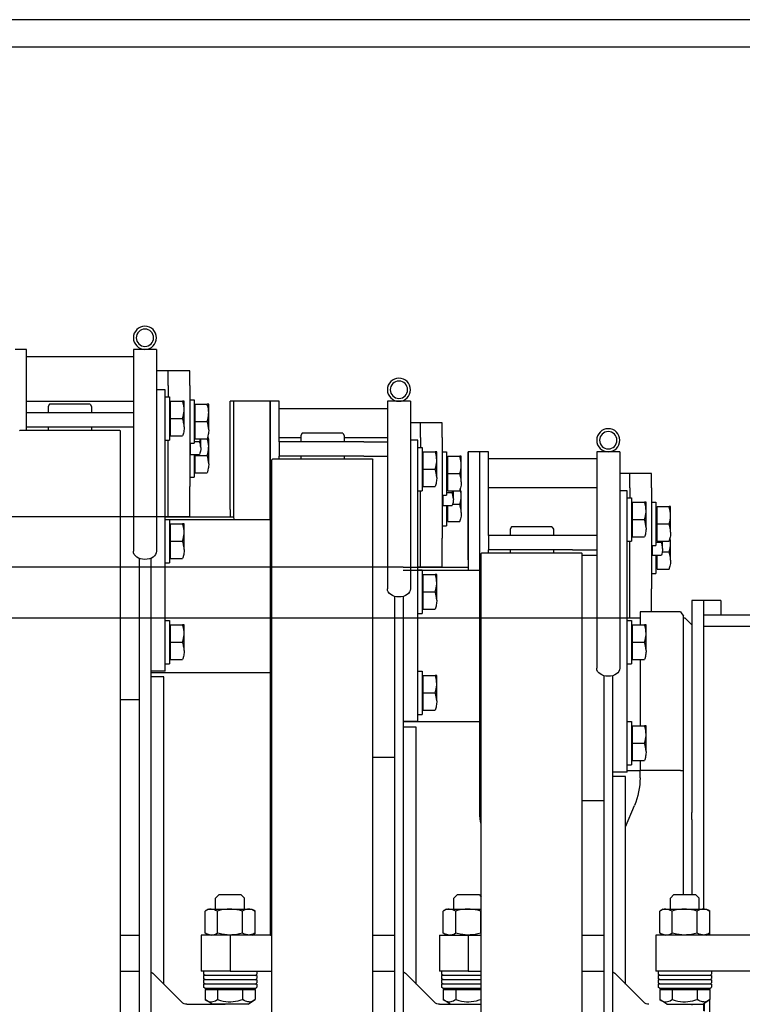
# Model space of a CAD drawing. Units: millimetres. Extents: x -72333 to 351058, y 1932 to 196103.
# Drawn here: x 18778 to 19279, y 41115 to 41798 of the extents above; entities that cross this region are included whole.
import ezdxf

# ---------------------------------------------------------------- set-up
doc = ezdxf.new("R2010")
doc.units = ezdxf.units.MM
doc.layers.add('LY_1', color=7, linetype='Continuous')

# ---------------------------------------------------------------- blocks, each defined once
blk = doc.blocks.new('atf160topboomheib01')
at = {"layer": 'LY_1', "color": 1, "linetype": 'Continuous'}
for p, q in [((300, 317.00043), (312.000045, 317.00043)), ((300, 317.00043), (300, 307.000125)), ((312.000045, 317.00043), (312.000045, 102.999585)), ((312.000045, 317.00043), (319.999935, 317.00043)), ((319.999935, 317.00043), (319.999935, 169.999695)), ((328.000035, 308.99964), (326.00007, 306.000375)), ((328.000035, 308.99964), (356.00007, 308.99964)), ((356.00007, 308.99964), (356.00007, 300)), ((312.000045, 307.000125), (93.06645, 307.000125)), ((324.00009, 303.999945), (319.999935, 300)), ((325.00008, 304.999695), (324.00009, 303.999945)), ((326.00007, 304.999695), (325.00008, 304.999695)), ((326.00007, 198.999945), (326.00007, 306.000375)), ((364.999935, 304.999695), (356.00007, 304.999695)), ((312.000045, 299.00025), (93.06645, 299.00025)), ((356.00007, 276.000375), (356.00007, 229.999695)), ((356.00007, 206.00007), (356.00007, 198.999945)), ((326.00007, 112.99989), (326.00007, 198.999945)), ((328.000035, 198.999945), (326.00007, 198.999945)), ((328.000035, 198.999945), (356.00007, 198.999945)), ((356.00007, 194.00025), (356.00007, 198.999945)), ((365.99991, 160.000305), (359.84574, 174.769605)), ((319.999935, 165), (319.999935, 169.999695)), ((319.999935, 165), (319.999935, 112.99989)), ((317.50008, 112.99989), (315, 110.499585)), ((315, 102.999585), (315, 110.499585)), ((325.00008, 112.99989), (317.50008, 112.99989)), ((332.50008, 112.99989), (325.00008, 112.99989)), ((332.50008, 112.99989), (334.999935, 110.499585)), ((334.999935, 102.999585), (334.999935, 110.499585)), ((310.03716, 102.999585), (307.67967, 101.6391)), ((338.13081, 102.999585), (310.03716, 102.999585)), ((339.963, 102.999585), (338.13081, 102.999585)), ((339.963, 102.999585), (342.32025, 101.6391)), ((307.67967, 86.361705), (307.67967, 101.6391)), ((316.339875, 86.361705), (316.339875, 101.6391)), ((333.660285, 86.361705), (333.660285, 101.6391)), ((342.32025, 86.361705), (342.32025, 101.6391)), ((277.000005, 85.000305), (286.99998, 85.000305)), ((286.99998, 85.000305), (345, 85.000305)), ((310.03716, 85.000305), (307.67967, 86.361705)), ((307.97562, 86.190495), (307.97562, 85.000305)), ((339.963, 85.000305), (342.32025, 86.361705)), ((345, 85.000305), (345, 60)), ((277.000005, 60), (286.99998, 60)), ((286.99998, 60), (334.999935, 60)), ((306.500025, 60), (306.500025, 57.86316)), ((307.62498, 56.99982), (306.500025, 57.86316)), ((306.500025, 56.99982), (325.00008, 56.99982)), ((306.500025, 56.99982), (306.500025, 54.86298)), ((307.62498, 53.99964), (306.500025, 54.86298)), ((325.00008, 56.99982), (343.49991, 56.99982)), ((334.999935, 60), (345, 60)), ((342.374955, 56.99982), (343.49991, 57.86316)), ((342.374955, 53.99964), (343.49991, 54.86298)), ((343.49991, 60), (343.49991, 57.86316)), ((343.49991, 56.99982), (343.49991, 54.86298)), ((306.500025, 53.99964), (325.00008, 53.99964)), ((306.500025, 53.99964), (306.500025, 51.8628)), ((307.62498, 51.000375), (306.500025, 51.8628)), ((306.500025, 51.000375), (325.00008, 51.000375)), ((306.500025, 51.000375), (306.500025, 48.863535)), ((307.62498, 48.000195), (306.500025, 48.863535)), ((307.62498, 48.000195), (325.00008, 48.000195)), ((307.97562, 48.000195), (307.97562, 47.20002)), ((310.9005, 48.000195), (310.9005, 47.20002)), ((325.00008, 53.99964), (343.49991, 53.99964)), ((325.00008, 51.000375), (343.49991, 51.000375)), ((325.00008, 48.000195), (342.374955, 48.000195)), ((339.09966, 48.000195), (339.09966, 47.20002)), ((342.374955, 51.000375), (343.49991, 51.8628)), ((342.374955, 48.000195), (343.49991, 48.863535)), ((343.49991, 53.99964), (343.49991, 51.8628)), ((343.49991, 51.000375), (343.49991, 48.863535)), ((316.339875, 47.20002), (307.67967, 47.20002)), ((307.67967, 47.20002), (307.67967, 40.37568)), ((333.660285, 47.20002), (316.339875, 47.20002)), ((316.339875, 47.20002), (316.339875, 40.37568)), ((342.32025, 47.20002), (333.660285, 47.20002)), ((333.660285, 47.20002), (333.660285, 40.37568)), ((342.32025, 47.20002), (342.32025, 40.37568)), ((312.499935, 37.000125), (307.67967, 40.37568)), ((307.97562, 40.167855), (307.97562, 30.48798)), ((311.640705, 37.601625), (311.640705, 32.319945)), ((312.000045, 37.349865), (312.000045, 32.500305)), ((314.030235, 37.000125), (312.499935, 37.000125)), ((337.5, 37.000125), (314.030235, 37.000125)), ((319.999935, 37.000125), (319.999935, 36.41877)), ((337.5, 37.000125), (342.32025, 40.37568))]:
    blk.add_line(p, q, dxfattribs=at)
for points in [[(307.67967, 101.6391), (308.712855, 102.17835), (309.65538, 102.56196), (310.538175, 102.81372), (311.385735, 102.948315), (312.216795, 102.974865), (313.05474, 102.895215), (313.916025, 102.702945), (314.826285, 102.388005), (315.809565, 101.930235), (316.339875, 101.6391)], [(316.339875, 101.6391), (318.405315, 102.17835), (320.291985, 102.56196), (322.057575, 102.81372), (323.75199, 102.948315), (325.41504, 102.974865), (327.08886, 102.895215), (328.813485, 102.702945), (330.632865, 102.388005), (332.600565, 101.930235), (333.660285, 101.6391)], [(338.16696, 102.97578), (337.416915, 102.95289), (336.6552, 102.8421), (335.86716, 102.63795), (335.03517, 102.33033), (333.90336, 101.775525), (333.660285, 101.6391)], [(338.16696, 102.97578), (339.20517, 102.865905), (339.91905, 102.69654), (340.666125, 102.44385), (341.461035, 102.095955), (342.32025, 101.6391)], [(307.67967, 86.361705), (308.34573, 86.00007), (308.97171, 85.70526), (309.564525, 85.46997), (310.131915, 85.288695), (310.681695, 85.155945), (311.217735, 85.06989), (311.746215, 85.026855), (312.272415, 85.026855), (312.801825, 85.06989), (313.337865, 85.155945), (313.88673, 85.288695), (314.455035, 85.46997), (315.047835, 85.70526), (316.000905, 86.171265), (316.339875, 86.361705)], [(316.339875, 86.361705), (318.405315, 85.82154), (320.291985, 85.43793), (322.057575, 85.187085), (323.75199, 85.051575), (325.41504, 85.025025), (327.08886, 85.10559), (328.813485, 85.296945), (330.632865, 85.611885), (332.600565, 86.06964), (333.660285, 86.361705)], [(338.16696, 85.02411), (337.416915, 85.047), (336.6552, 85.157775), (335.86716, 85.36194), (335.03517, 85.66956), (333.90336, 86.224365), (333.660285, 86.361705)], [(338.16696, 85.02411), (339.20517, 85.1349), (339.91905, 85.30335), (340.666125, 85.55604), (341.461035, 85.903935), (342.32025, 86.361705)], [(311.83296, 38.753355), (311.143575, 38.820195), (310.44045, 38.977665), (309.711, 39.232185), (308.942415, 39.594735), (307.90146, 40.222785), (307.67967, 40.37568)], [(311.83296, 38.753355), (312.659235, 38.789985), (313.49991, 38.95569), (314.377905, 39.26148), (315.31449, 39.72474), (316.339875, 40.37568)], [(333.660285, 40.37568), (331.595775, 39.72108), (329.710005, 39.25599), (327.943275, 38.951115), (326.249085, 38.78724), (324.584895, 38.754285), (322.91016, 38.852235), (321.185535, 39.08478), (319.36524, 39.467475), (317.398455, 40.02228), (316.339875, 40.37568)], [(342.32025, 40.37568), (341.287995, 39.72108), (340.345695, 39.25599), (339.461985, 38.951115), (338.61534, 38.78724), (337.78221, 38.754285), (336.94542, 38.852235), (336.082995, 39.08478), (335.17296, 39.467475), (334.189455, 40.02228), (333.660285, 40.37568)]]:
    blk.add_lwpolyline(points, dxfattribs=at)
blk.add_arc((405.99999, 194.00025), 50.00001, 180, 202.61987, dxfattribs=at)
blk = doc.blocks.new('atf160topboomhei01')
at = {"layer": 'LY_1', "color": 251, "linetype": 'Continuous'}
blk.add_line((9724.999935, 304.999695), (364.999935, 304.999695), dxfattribs=at)
at = {"layer": 'LY_1', "color": 2, "linetype": 'Continuous'}
blk.add_blockref('atf160topboomheib01', (0, 0), dxfattribs=at)
blk = doc.blocks.new('atf1602boomheib01')
at = {"layer": 'LY_1', "color": 2, "linetype": 'Continuous'}
for p, q in [((69, 420), (69, 375.74)), ((69, 420), (76.96, 420)), ((77.04, 420), (85, 420)), ((85, 420), (85, 375.74)), ((160, 362), (160, 420)), ((160, 420), (166, 420)), ((166, 320), (166, 420)), ((166.01, 338), (166.01, 420)), ((166.01, 420), (174, 420)), ((173.86, 341), (173.86, 420)), ((174, 345), (174, 420)), ((85, 415), (160, 415)), ((47, 405), (62, 405)), ((47, 395), (47, 405)), ((62, 405), (69, 405)), ((62, 395), (62, 405)), ((47, 395), (47, 325)), ((62, 395), (62, 388)), ((64, 393), (69, 393)), ((64, 293), (64, 393)), ((85, 395), (160, 395)), ((44, 385), (44, 370)), ((47, 385), (44, 385)), ((50.82, 385), (51.9, 385)), ((50.82, 367.25), (50.82, 384.99)), ((60.2, 385), (51.9, 385)), ((60.2, 373), (60.2, 385)), ((61, 384.24), (60.2, 384.24)), ((61, 388), (61, 373)), ((64, 388), (61, 388)), ((33.82, 382), (34.9, 382)), ((33.82, 364.25), (33.82, 381.99)), ((43.2, 382), (34.9, 382)), ((43.2, 370), (43.2, 382)), ((44, 381.24), (43.2, 381.24)), ((69, 375.74), (69, 348.87)), ((85, 375.74), (85, 348.87)), ((43.2, 370), (34.9, 370)), ((43.2, 358), (43.2, 370)), ((44, 370), (44, 355)), ((60.2, 373), (51.9, 373)), ((60.2, 361), (60.2, 373)), ((61, 373), (61, 358)), ((33.82, 362.7), (33.88, 362.7)), ((61, 361.76), (60.2, 361.76)), ((85, 362), (160, 362)), ((116, 368), (115, 366.27)), ((115, 366.27), (115, 362)), ((116, 368), (144, 368)), ((144, 368), (145, 366.27)), ((145, 366.27), (145, 362)), ((160, 362), (160, 352)), ((33.82, 344.95), (33.82, 358.01)), ((43.2, 358), (34.9, 358)), ((39.32, 352.95), (39.32, 358)), ((44, 357.26), (40.13, 357.26)), ((44, 358.75), (43.2, 358.75)), ((47, 355), (44, 355)), ((46.4, 348.26), (46.4, 355)), ((60.2, 361), (51.9, 361)), ((64, 358), (61, 358)), ((62, 305), (62, 358)), ((39.5, 350.7), (34.9, 350.7)), ((46.4, 348.26), (40.13, 348.26)), ((43.2, 338.7), (43.2, 348.26)), ((44, 348.26), (44, 335.7)), ((47, 348.95), (46.4, 348.95)), ((69, 348.87), (69, 270)), ((101.79, 352), (85, 352)), ((85, 348.87), (85, 270)), ((95.5, 350), (95, 349.5)), ((95, -349.5), (95, 349.5)), ((146.54, 350), (95.5, 350)), ((101.79, 352), (160, 352)), ((115, 352), (115, 350)), ((145, 352), (145, 350)), ((164.5, 350), (146.54, 350)), ((160, 350.02), (160, 352)), ((164.5, 350), (165, 349.5)), ((165, -349.5), (165, 349.5)), ((85, 348), (95, 348)), ((173.86, 345), (174, 345)), ((174, 345), (174, 340)), ((43.2, 338.7), (34.9, 338.7)), ((44, 339.46), (43.2, 339.46)), ((47, 335.7), (44, 335.7)), ((219, 338), (166, 338)), ((173.76, 338), (173.86, 341)), ((219, 340), (173.83, 340)), ((47, 315), (47, 325)), ((47, 309), (47, 315)), ((166, 169.64), (166, 320)), ((64, 305), (55, 305)), ((61, 303), (61, 288)), ((64, 303), (61, 303)), ((50.82, 300), (51.9, 300)), ((50.82, 282.25), (50.82, 299.99)), ((60.2, 300), (51.9, 300)), ((60.2, 288), (60.2, 300)), ((61, 299.24), (60.2, 299.24)), ((60.2, 288), (51.9, 288)), ((60.2, 276), (60.2, 288)), ((61, 288), (61, 273)), ((64, 208), (64, 293)), ((60.2, 276), (51.9, 276)), ((61, 276.75), (60.2, 276.75)), ((64, 273), (61, 273)), ((74, 264.76), (74, 2)), ((80, 264.76), (80, 2)), ((61, 233), (61, 218)), ((64, 233), (61, 233)), ((219, 233), (166, 233)), ((50.82, 230), (51.9, 230)), ((50.82, 212.25), (50.82, 229.99)), ((60.2, 230), (51.9, 230)), ((60.2, 218), (60.2, 230)), ((61, 229.25), (60.2, 229.25)), ((60.2, 218), (51.9, 218)), ((60.2, 206), (60.2, 218)), ((61, 218), (61, 203)), ((60.2, 206), (51.9, 206)), ((61, 206.76), (60.2, 206.76)), ((64, 198), (64, 208)), ((64, 199), (55, 199)), ((64, 203), (61, 203)), ((64, 198), (74, 198)), ((65, 195), (74, 195)), ((65, 51), (65, 195)), ((80, 178), (95, 178)), ((166.5, 113), (165, 111.5)), ((174, 113), (166.5, 113)), ((181.5, 113), (174, 113)), ((181.5, 113), (184, 110.5)), ((184, 103), (184, 110.5)), ((187.13, 103), (165, 103)), ((188.96, 103), (187.13, 103)), ((188.96, 103), (191.32, 101.64)), ((165.34, 86.36), (165.34, 101.64)), ((182.66, 86.36), (182.66, 101.64)), ((191.32, 86.36), (191.32, 101.64)), ((95, 85), (80, 85)), ((194, 85), (165, 85)), ((174, 85), (174, 60)), ((188.96, 85), (191.32, 86.36)), ((194, 85), (194, 60)), ((72.54, 58.54), (52.46, 38.46)), ((95, 60), (80, 60)), ((174, 60), (165, 60)), ((165, 57), (174, 57)), ((174, 60), (194, 60)), ((174, 57), (192.5, 57)), ((191.37, 57), (192.5, 57.86)), ((191.37, 54), (192.5, 54.86)), ((192.5, 60), (192.5, 57.86)), ((192.5, 57), (192.5, 54.86)), ((165, 54), (174, 54)), ((165, 51), (174, 51)), ((165, 48), (174, 48)), ((174, 54), (192.5, 54)), ((174, 51), (192.5, 51)), ((174, 48), (191.37, 48)), ((188.1, 48), (188.1, 47.2)), ((191.37, 51), (192.5, 51.86)), ((191.37, 48), (192.5, 48.86)), ((192.5, 54), (192.5, 51.86)), ((192.5, 51), (192.5, 48.86)), ((165.34, 47.2), (165, 47.2)), ((182.66, 47.2), (165.34, 47.2)), ((165.34, 47.2), (165.34, 40.38)), ((191.32, 47.2), (182.66, 47.2)), ((182.66, 47.2), (182.66, 40.38)), ((191.32, 47.2), (191.32, 40.38)), ((186.5, 37), (165, 37)), ((186.5, 37), (191.32, 40.38))]:
    blk.add_line(p, q, dxfattribs=at)
for points in [[(51.9, 373), (51.46, 374.44), (51.16, 375.74), (50.96, 376.96), (50.85, 378.14), (50.83, 379.29), (50.89, 380.44), (51.04, 381.64), (51.29, 382.9), (51.77, 384.63), (51.9, 385)], [(34.9, 370), (34.46, 371.43), (34.16, 372.74), (33.96, 373.96), (33.85, 375.14), (33.83, 376.29), (33.89, 377.44), (34.04, 378.64), (34.29, 379.9), (34.77, 381.63), (34.9, 382)], [(33.83, 364.25), (33.91, 365.68), (34.14, 367.18), (34.53, 368.81), (34.9, 370)], [(50.83, 367.25), (50.92, 368.75), (51.17, 370.33), (51.36, 371.17), (51.74, 372.52), (51.9, 373)], [(33.83, 364.25), (33.83, 363.43), (33.89, 362.61), (33.98, 361.77), (34.13, 360.9), (34.32, 359.99), (34.73, 358.53), (34.9, 358)], [(50.83, 367.25), (50.83, 366.43), (50.89, 365.61), (50.98, 364.77), (51.13, 363.9), (51.32, 362.99), (51.73, 361.53), (51.9, 361)], [(34.9, 350.7), (34.45, 352.19), (34.14, 353.54), (33.94, 354.81), (33.84, 356.02), (33.83, 357.22), (33.92, 358.43), (34.1, 359.69), (34.24, 360.34)], [(39.32, 352.94), (39.4, 354.07), (39.58, 355.25), (39.9, 356.55), (40.13, 357.26)], [(33.83, 344.95), (33.91, 346.38), (34.14, 347.88), (34.53, 349.51), (34.9, 350.7)], [(39.32, 352.94), (39.37, 351.72), (39.55, 350.44), (39.88, 349.04), (40.13, 348.26)], [(33.83, 344.95), (33.83, 344.13), (33.89, 343.31), (33.98, 342.47), (34.13, 341.6), (34.32, 340.7), (34.73, 339.23), (34.9, 338.7)], [(51.9, 288), (51.46, 289.43), (51.16, 290.74), (50.96, 291.96), (50.85, 293.14), (50.83, 294.29), (50.89, 295.45), (51.04, 296.64), (51.29, 297.9), (51.77, 299.63), (51.9, 300)], [(50.83, 282.25), (50.92, 283.75), (51.17, 285.33), (51.36, 286.17), (51.74, 287.52), (51.9, 288)], [(50.83, 282.25), (50.83, 281.43), (50.89, 280.61), (50.98, 279.77), (51.13, 278.9), (51.32, 277.99), (51.73, 276.53), (51.9, 276)], [(51.9, 218), (51.46, 219.44), (51.16, 220.74), (50.96, 221.97), (50.85, 223.14), (50.83, 224.29), (50.89, 225.44), (51.04, 226.64), (51.29, 227.9), (51.77, 229.63), (51.9, 230)], [(50.83, 212.24), (50.92, 213.75), (51.17, 215.33), (51.36, 216.17), (51.74, 217.52), (51.9, 218)], [(50.83, 212.24), (50.83, 211.43), (50.89, 210.61), (50.98, 209.77), (51.13, 208.9), (51.32, 207.99), (51.73, 206.53), (51.9, 206)], [(165.34, 101.64), (167.41, 102.18), (169.29, 102.56), (171.06, 102.81), (172.75, 102.95), (174.42, 102.97), (176.09, 102.9), (177.81, 102.7), (179.63, 102.39), (181.6, 101.93), (182.66, 101.64)], [(187.17, 102.98), (186.42, 102.95), (185.66, 102.84), (184.87, 102.64), (184.04, 102.33), (182.9, 101.78), (182.66, 101.64)], [(187.17, 102.98), (188.21, 102.87), (188.92, 102.7), (189.67, 102.44), (190.46, 102.1), (191.32, 101.64)], [(165.34, 86.36), (167.41, 85.82), (169.29, 85.44), (171.06, 85.19), (172.75, 85.05), (174.42, 85.03), (176.09, 85.11), (177.81, 85.3), (179.63, 85.61), (181.6, 86.07), (182.66, 86.36)], [(187.17, 85.02), (186.42, 85.05), (185.66, 85.16), (184.87, 85.36), (184.04, 85.67), (182.9, 86.22), (182.66, 86.36)], [(187.17, 85.02), (188.21, 85.13), (188.92, 85.3), (189.67, 85.56), (190.46, 85.9), (191.32, 86.36)], [(182.66, 40.38), (180.6, 39.72), (178.71, 39.26), (176.94, 38.95), (175.25, 38.79), (173.58, 38.75), (171.91, 38.85), (170.19, 39.08), (168.37, 39.47), (166.4, 40.02), (165.34, 40.38)], [(191.32, 40.38), (190.29, 39.72), (189.35, 39.26), (188.46, 38.95), (187.62, 38.79), (186.78, 38.75), (185.95, 38.85), (185.08, 39.08), (184.17, 39.47), (183.19, 40.02), (182.66, 40.38)]]:
    blk.add_lwpolyline(points, dxfattribs=at)
for radius in [8, 6]:
    blk.add_circle((77, 428), radius, dxfattribs=at)
for centre, radius, start, end in [((58.6, 363.43), 19.48, 196.18734, 198.46754), ((158.03, 88.98), 14.62, 59.9856, 61.51412), ((158.03, 99.02), 14.62, 298.48588, 300.0144), ((48.93, 42), 5, 270, 315), ((157.22, 51.96), 14.15, 303.35085, 305.0179)]:
    blk.add_arc(centre, radius, start, end, dxfattribs=at)
at = {"layer": 'LY_1', "color": 162, "linetype": 'Continuous'}
for centre, radius, start, end in [((135, 169.64), 31, 345.40723, 0), ((30, 114), 50, 0.04304, 0.08875), ((76.07, 55), 5, 114.47017, 135)]:
    blk.add_arc(centre, radius, start, end, dxfattribs=at)
at = {"layer": 'LY_1', "color": 2, "linetype": 'Continuous'}
blk.add_ellipse((77, 270), major_axis=(8, 0), ratio=0.707107, start_param=3.141593, end_param=6.283185, dxfattribs=at)
blk = doc.blocks.new('atf1602boomhei01')
at = {"layer": 'LY_1', "color": 251, "linetype": 'Continuous'}
blk.add_line((-9360, 0), (0, 0), dxfattribs=at)
at = {"layer": 'LY_1', "color": 2, "linetype": 'Continuous'}
blk.add_blockref('atf1602boomheib01', (-9579, -340), dxfattribs=at)
blk = doc.blocks.new('atf1603boomheib01')
at = {"layer": 'LY_1', "color": 3, "linetype": 'Continuous'}
for p, q in [((59, 455), (59, 425.74)), ((59, 455), (66.97, 455)), ((67.03, 455), (75, 455)), ((75, 455), (75, 425.74)), ((150, 427), (150, 455)), ((150, 455), (156, 455)), ((156, 355), (156, 455)), ((156, 455), (156.12, 455)), ((156.12, 373), (156.12, 455)), ((156.12, 455), (184, 455)), ((181.47, 375), (181.47, 455)), ((184, 380), (184, 455)), ((150, 450), (75, 450)), ((37, 440), (52, 440)), ((37, 430), (37, 440)), ((52, 440), (59, 440)), ((52, 430), (52, 440)), ((37, 430), (37, 360)), ((52, 430), (52, 423)), ((105, 430), (75, 430)), ((106, 433), (105, 431.27)), ((105, 431.27), (105, 427)), ((106, 433), (134, 433)), ((134, 433), (135, 431.27)), ((135, 431.27), (135, 427)), ((150, 430), (135, 430)), ((54, 428), (59, 428)), ((54, 328), (54, 428)), ((59, 425.74), (59, 398.87)), ((91.34, 427), (75, 427)), ((75, 425.74), (75, 398.87)), ((91.34, 427), (150, 427)), ((150, 427), (150, 417)), ((23.82, 417), (24.9, 417)), ((23.82, 399.25), (23.82, 416.99)), ((33.2, 417), (24.9, 417)), ((33.2, 405), (33.2, 417)), ((34, 420), (34, 405)), ((37, 420), (34, 420)), ((40.82, 420), (41.9, 420)), ((40.82, 402.25), (40.82, 419.99)), ((50.2, 420), (41.9, 420)), ((50.2, 408), (50.2, 420)), ((51, 419.24), (50.2, 419.24)), ((51, 423), (51, 408)), ((54, 423), (51, 423)), ((91.34, 417), (75, 417)), ((91.34, 417), (150, 417)), ((105, 417), (105, 415)), ((135, 417), (135, 415)), ((150, 415.04), (150, 417)), ((34, 416.25), (33.2, 416.25)), ((85.5, 415), (85, 414.5)), ((85, -414.5), (85, 414.5)), ((136.54, 415), (85.5, 415)), ((154.5, 415), (136.54, 415)), ((154.5, 415), (155, 414.5)), ((155, -414.5), (155, 414.5)), ((33.2, 405), (24.9, 405)), ((33.2, 393), (33.2, 405)), ((34, 405), (34, 390)), ((50.2, 408), (41.9, 408)), ((50.2, 396), (50.2, 408)), ((51, 408), (51, 393)), ((50.2, 396), (41.9, 396)), ((51, 396.75), (50.2, 396.75)), ((59, 398.87), (59, 325)), ((75, 398.87), (75, 325)), ((23.82, 395.59), (24.19, 395.59)), ((23.82, 377.84), (23.82, 393.01)), ((33.2, 393), (24.9, 393)), ((29.32, 387.42), (29.32, 393)), ((34, 391.73), (30.13, 391.73)), ((34, 393.75), (33.2, 393.75)), ((37, 390), (34, 390)), ((36.4, 382.73), (36.4, 390)), ((54, 393), (51, 393)), ((52, 340), (52, 393)), ((29.86, 383.59), (24.9, 383.59)), ((36.4, 382.73), (30.13, 382.73)), ((33.2, 371.59), (33.2, 382.73)), ((34, 382.73), (34, 368.59)), ((37, 383.41), (36.4, 383.41)), ((184, 380), (184, 375)), ((33.2, 371.59), (24.9, 371.59)), ((34, 372.35), (33.2, 372.35)), ((37, 368.59), (34, 368.59)), ((229, 373), (156, 373)), ((181.27, 373), (181.47, 375)), ((229, 375), (181.47, 375)), ((37, 350), (37, 360)), ((156, 85), (156, 355)), ((37, 340), (37, 350)), ((37, 340), (54, 340)), ((40.82, 335), (41.9, 335)), ((40.82, 317.25), (40.82, 334.99)), ((50.2, 335), (41.9, 335)), ((50.2, 323), (50.2, 335)), ((51, 338), (51, 323)), ((51, 338), (54, 338)), ((51, 334.25), (50.2, 334.25)), ((54, 243), (54, 328)), ((50.2, 323), (41.9, 323)), ((50.2, 311), (50.2, 323)), ((51, 323), (51, 308)), ((64, 319.76), (64, 2)), ((70, 319.76), (70, 2)), ((50.2, 311), (41.9, 311)), ((51, 311.76), (50.2, 311.76)), ((54, 308), (51, 308)), ((51, 268), (51, 253)), ((54, 268), (51, 268)), ((239, 267), (156, 267)), ((40.82, 265), (41.9, 265)), ((40.82, 247.25), (40.82, 264.99)), ((50.2, 265), (41.9, 265)), ((50.2, 253), (50.2, 265)), ((51, 264.24), (50.2, 264.24)), ((50.2, 253), (41.9, 253)), ((50.2, 241), (50.2, 253)), ((51, 253), (51, 238)), ((50.2, 241), (41.9, 241)), ((51, 241.76), (50.2, 241.76)), ((54, 233), (54, 243)), ((54, 238), (51, 238)), ((54, 233), (64, 233)), ((55, 229), (64, 229)), ((55, 51), (55, 229)), ((70, 208), (85, 208)), ((176.5, 113), (174, 110.5)), ((174, 103), (174, 110.5)), ((184, 113), (176.5, 113)), ((191.5, 113), (184, 113)), ((191.5, 113), (194, 110.5)), ((194, 103), (194, 110.5)), ((169.04, 103), (166.68, 101.64)), ((197.13, 103), (169.04, 103)), ((198.96, 103), (197.13, 103)), ((198.96, 103), (201.32, 101.64)), ((166.68, 86.36), (166.68, 101.64)), ((175.34, 86.36), (175.34, 101.64)), ((192.66, 86.36), (192.66, 101.64)), ((201.32, 86.36), (201.32, 101.64)), ((85, 85), (70, 85)), ((156, 85), (155, 85)), ((156, 85), (204, 85)), ((169.04, 85), (166.68, 86.36)), ((184, 85), (184, 60)), ((198.96, 85), (201.32, 86.36)), ((204, 85), (204, 60)), ((62.54, 58.54), (42.46, 38.46)), ((85, 60), (70, 60)), ((184, 60), (155, 60)), ((165.5, 60), (165.5, 57.86)), ((166.63, 57), (165.5, 57.86)), ((165.5, 57), (184, 57)), ((165.5, 57), (165.5, 54.86)), ((166.63, 54), (165.5, 54.86)), ((184, 60), (204, 60)), ((184, 57), (202.5, 57)), ((201.38, 57), (202.5, 57.86)), ((201.38, 54), (202.5, 54.86)), ((202.5, 60), (202.5, 57.86)), ((202.5, 57), (202.5, 54.86)), ((165.5, 54), (184, 54)), ((165.5, 54), (165.5, 51.86)), ((166.63, 51), (165.5, 51.86)), ((165.5, 51), (184, 51)), ((165.5, 51), (165.5, 48.86)), ((166.63, 48), (165.5, 48.86)), ((166.63, 48), (184, 48)), ((169.9, 48), (169.9, 47.2)), ((184, 54), (202.5, 54)), ((184, 51), (202.5, 51)), ((184, 48), (201.38, 48)), ((198.1, 48), (198.1, 47.2)), ((201.38, 51), (202.5, 51.86)), ((201.38, 48), (202.5, 48.86)), ((202.5, 54), (202.5, 51.86)), ((202.5, 51), (202.5, 48.86)), ((175.34, 47.2), (166.68, 47.2)), ((166.68, 47.2), (166.68, 40.38)), ((192.66, 47.2), (175.34, 47.2)), ((175.34, 47.2), (175.34, 40.38)), ((201.32, 47.2), (192.66, 47.2)), ((192.66, 47.2), (192.66, 40.38)), ((201.32, 47.2), (201.32, 40.38)), ((38.93, 37), (12.36, 37)), ((171.5, 37), (166.68, 40.38)), ((171.5, 37), (196.5, 37)), ((196.5, 37), (201.32, 40.38))]:
    blk.add_line(p, q, dxfattribs=at)
for points in [[(24.9, 405), (24.46, 406.43), (24.16, 407.74), (23.96, 408.97), (23.85, 410.14), (23.83, 411.29), (23.89, 412.45), (24.04, 413.64), (24.29, 414.9), (24.77, 416.63), (24.9, 417)], [(41.9, 408), (41.46, 409.43), (41.16, 410.74), (40.96, 411.96), (40.85, 413.14), (40.83, 414.29), (40.89, 415.45), (41.04, 416.64), (41.29, 417.9), (41.77, 419.63), (41.9, 420)], [(23.83, 399.24), (23.91, 400.68), (24.14, 402.18), (24.53, 403.81), (24.9, 405)], [(40.83, 402.25), (40.92, 403.75), (41.17, 405.33), (41.36, 406.17), (41.74, 407.52), (41.9, 408)], [(23.83, 399.24), (23.83, 398.43), (23.89, 397.61), (23.98, 396.77), (24.13, 395.9), (24.32, 394.99), (24.73, 393.53), (24.9, 393)], [(40.83, 402.25), (40.83, 401.43), (40.89, 400.61), (40.98, 399.77), (41.13, 398.9), (41.32, 397.99), (41.73, 396.53), (41.9, 396)], [(24.9, 383.59), (24.46, 385.04), (24.15, 386.36), (23.95, 387.6), (23.84, 388.78), (23.83, 389.95), (23.9, 391.12), (24.06, 392.33), (24.41, 393.95), (24.5, 394.29)], [(29.32, 387.41), (29.4, 388.54), (29.58, 389.72), (29.9, 391.02), (30.13, 391.73)], [(23.83, 377.84), (23.91, 379.27), (24.14, 380.77), (24.53, 382.4), (24.9, 383.59)], [(29.32, 387.41), (29.37, 386.19), (29.55, 384.91), (29.88, 383.51), (30.13, 382.73)], [(23.83, 377.84), (23.83, 377.02), (23.89, 376.2), (23.98, 375.36), (24.13, 374.49), (24.32, 373.59), (24.73, 372.12), (24.9, 371.59)], [(41.9, 323), (41.46, 324.44), (41.16, 325.74), (40.96, 326.97), (40.85, 328.14), (40.83, 329.29), (40.89, 330.44), (41.04, 331.64), (41.29, 332.9), (41.77, 334.63), (41.9, 335)], [(40.83, 317.24), (40.92, 318.75), (41.17, 320.33), (41.36, 321.17), (41.74, 322.52), (41.9, 323)], [(40.83, 317.24), (40.83, 316.43), (40.89, 315.61), (40.98, 314.77), (41.13, 313.9), (41.32, 312.99), (41.73, 311.53), (41.9, 311)], [(41.9, 253), (41.46, 254.44), (41.16, 255.74), (40.96, 256.96), (40.85, 258.14), (40.83, 259.29), (40.89, 260.44), (41.04, 261.64), (41.29, 262.9), (41.77, 264.63), (41.9, 265)], [(40.83, 247.25), (40.92, 248.75), (41.17, 250.33), (41.36, 251.17), (41.74, 252.52), (41.9, 253)], [(40.83, 247.25), (40.83, 246.43), (40.89, 245.61), (40.98, 244.77), (41.13, 243.9), (41.32, 242.99), (41.73, 241.53), (41.9, 241)], [(166.68, 101.64), (167.71, 102.18), (168.66, 102.56), (169.54, 102.81), (170.39, 102.95), (171.22, 102.97), (172.05, 102.9), (172.92, 102.7), (173.83, 102.39), (174.81, 101.93), (175.34, 101.64)], [(175.34, 101.64), (177.41, 102.18), (179.29, 102.56), (181.06, 102.81), (182.75, 102.95), (184.42, 102.97), (186.09, 102.9), (187.81, 102.7), (189.63, 102.39), (191.6, 101.93), (192.66, 101.64)], [(197.17, 102.98), (196.42, 102.95), (195.66, 102.84), (194.87, 102.64), (194.04, 102.33), (192.9, 101.78), (192.66, 101.64)], [(197.17, 102.98), (198.21, 102.87), (198.92, 102.7), (199.67, 102.44), (200.46, 102.1), (201.32, 101.64)], [(166.68, 86.36), (167.35, 86), (167.97, 85.71), (168.56, 85.47), (169.13, 85.29), (169.68, 85.16), (170.22, 85.07), (170.75, 85.03), (171.27, 85.03), (171.8, 85.07), (172.34, 85.16), (172.89, 85.29), (173.46, 85.47), (174.05, 85.71), (175, 86.17), (175.34, 86.36)], [(175.34, 86.36), (177.41, 85.82), (179.29, 85.44), (181.06, 85.19), (182.75, 85.05), (184.42, 85.03), (186.09, 85.11), (187.81, 85.3), (189.63, 85.61), (191.6, 86.07), (192.66, 86.36)], [(197.17, 85.02), (196.42, 85.05), (195.66, 85.16), (194.87, 85.36), (194.04, 85.67), (192.9, 86.22), (192.66, 86.36)], [(197.17, 85.02), (198.21, 85.13), (198.92, 85.3), (199.67, 85.56), (200.46, 85.9), (201.32, 86.36)], [(170.83, 38.75), (170.14, 38.82), (169.44, 38.98), (168.71, 39.23), (167.94, 39.59), (166.9, 40.22), (166.68, 40.38)], [(170.83, 38.75), (171.66, 38.79), (172.5, 38.96), (173.38, 39.26), (174.31, 39.72), (175.34, 40.38)], [(192.66, 40.38), (190.6, 39.72), (188.71, 39.26), (186.94, 38.95), (185.25, 38.79), (183.58, 38.75), (181.91, 38.85), (180.19, 39.08), (178.37, 39.47), (176.4, 40.02), (175.34, 40.38)], [(201.32, 40.38), (200.29, 39.72), (199.35, 39.26), (198.46, 38.95), (197.62, 38.79), (196.78, 38.75), (195.95, 38.85), (195.08, 39.08), (194.17, 39.47), (193.19, 40.02), (192.66, 40.38)]]:
    blk.add_lwpolyline(points, dxfattribs=at)
for radius in [8, 6]:
    blk.add_circle((67, 463), radius, dxfattribs=at)
for centre, radius, start, end in [((47.6, 397.59), 18.43, 194.41011, 198.53315), ((66.07, 55), 5, 114.47017, 135), ((38.93, 42), 5, 270, 315)]:
    blk.add_arc(centre, radius, start, end, dxfattribs=at)
blk.add_ellipse((67, 325), major_axis=(8, 0), ratio=0.707107, start_param=3.141593, end_param=6.283185, dxfattribs=at)
blk = doc.blocks.new('atf1603boomhei01')
at = {"layer": 'LY_1', "color": 251, "linetype": 'Continuous'}
blk.add_line((-9360, 0), (0, 0), dxfattribs=at)
at = {"layer": 'LY_1', "color": 2, "linetype": 'Continuous'}
blk.add_blockref('atf1603boomheib01', (-9589, -375), dxfattribs=at)
blk = doc.blocks.new('atf1604boomheib01')
at = {"color": 4, "linetype": 'Continuous'}
blk.add_line((47, 375), (64, 375), dxfattribs=at)
at = {"layer": 'LY_1', "color": 4, "linetype": 'Continuous'}
for p, q in [((70, 491), (70, 461.74)), ((70, 491), (77.97, 491)), ((78.03, 491), (86, 491)), ((86, 491), (86, 461.74)), ((88, 486), (86, 486)), ((160, 486), (88, 486)), ((160, 447), (160, 491)), ((160, 491), (168, 491)), ((47, 476), (62, 476)), ((47, 466), (47, 476)), ((62, 476), (70, 476)), ((62, 466), (62, 476)), ((47, 466), (47, 396)), ((62, 466), (62, 458)), ((61, 458), (61, 443)), ((64, 458), (61, 458)), ((64, 463), (70, 463)), ((64, 363), (64, 463)), ((70, 461.74), (70, 434.87)), ((86, 461.74), (86, 434.87)), ((33.82, 453), (34.9, 453)), ((33.82, 435.25), (33.82, 452.99)), ((43.2, 453), (34.9, 453)), ((43.2, 441), (43.2, 453)), ((44, 452.24), (43.2, 452.24)), ((44, 456), (44, 441)), ((47, 456), (44, 456)), ((50.82, 455), (51.9, 455)), ((50.82, 437.25), (50.82, 454.99)), ((60.2, 455), (51.9, 455)), ((60.2, 443), (60.2, 455)), ((61, 454.25), (60.2, 454.25)), ((160, 455), (86, 455)), ((96.8, 454.97), (96.78, 455)), ((116, 453), (115, 451.27)), ((115, 451.27), (115, 447)), ((116, 453), (144, 453)), ((144, 453), (145, 451.27)), ((145, 451.27), (145, 447)), ((86, 447), (101.12, 447)), ((101.12, 447), (160, 447)), ((160, 437), (160, 447)), ((43.2, 441), (34.9, 441)), ((43.2, 429), (43.2, 441)), ((44, 441), (44, 426)), ((60.2, 443), (51.9, 443)), ((60.2, 431), (60.2, 443)), ((61, 443), (61, 428)), ((86, 437), (101.12, 437)), ((101.12, 437), (160, 437)), ((115, 437), (115, 435)), ((145, 437), (145, 435)), ((160, 435.02), (160, 437)), ((60.2, 431), (51.9, 431)), ((61, 431.76), (60.2, 431.76)), ((70, 434.87), (70, 351)), ((86, 434.87), (86, 351)), ((95.5, 435), (95, 434.5)), ((95, -394.5), (95, 434.5)), ((146.54, 435), (95.5, 435)), ((164.5, 435), (146.54, 435)), ((164.5, 435), (165, 434.5)), ((33.82, 429.42), (34.76, 429.42)), ((33.82, 411.67), (33.82, 429.01)), ((43.2, 429), (34.9, 429)), ((39.32, 422.87), (39.32, 429)), ((44, 427.18), (40.13, 427.18)), ((44, 429.75), (43.2, 429.75)), ((47, 426), (44, 426)), ((46.4, 418.18), (46.4, 426)), ((64, 428), (61, 428)), ((62, 375), (62, 428)), ((43.2, 417.42), (34.9, 417.42)), ((46.4, 418.18), (40.13, 418.18)), ((43.2, 417.42), (43.2, 418.18)), ((43.2, 405.42), (43.2, 417.42)), ((44, 418.18), (44, 417.42)), ((44, 417.42), (44, 402.42)), ((47, 418.87), (46.4, 418.87)), ((43.2, 405.42), (34.9, 405.42)), ((44, 406.17), (43.2, 406.17)), ((47, 402.42), (44, 402.42)), ((47, 386), (47, 396)), ((47, 375), (47, 386)), ((50.82, 370), (51.9, 370)), ((50.82, 352.25), (50.82, 369.99)), ((60.2, 370), (51.9, 370)), ((60.2, 358), (60.2, 370)), ((61, 369.24), (60.2, 369.24)), ((61, 373), (61, 358)), ((64, 278), (64, 363)), ((60.2, 358), (51.9, 358)), ((60.2, 346), (60.2, 358)), ((61, 358), (61, 343)), ((60.2, 346), (51.9, 346)), ((61, 346.76), (60.2, 346.76)), ((64, 343), (61, 343)), ((74, 346.1), (74, 3)), ((82, 346.1), (82, 85)), ((82, 346.03), (82.02, 346)), ((61, 303), (61, 288)), ((64, 303), (61, 303)), ((50.82, 300), (51.9, 300)), ((50.82, 282.25), (50.82, 299.99)), ((60.2, 300), (51.9, 300)), ((60.2, 288), (60.2, 300)), ((61, 299.24), (60.2, 299.24)), ((60.2, 288), (51.9, 288)), ((60.2, 276), (60.2, 288)), ((61, 288), (61, 273)), ((60.2, 276), (51.9, 276)), ((61, 276.75), (60.2, 276.75)), ((64, 273), (61, 273)), ((64, 268), (64, 278)), ((64, 268), (74, 268)), ((65, 264), (74, 264)), ((65, 51), (65, 264)), ((82, 248), (95, 248)), ((95, 85), (82, 85)), ((82, 85), (82, 60)), ((72.54, 58.54), (52.46, 38.46)), ((95, 60), (82, 60)), ((82, 60), (82, 3)), ((48.93, 37), (22.36, 37))]:
    blk.add_line(p, q, dxfattribs=at)
for points in [[(34.9, 441), (34.46, 442.43), (34.16, 443.74), (33.96, 444.96), (33.85, 446.14), (33.83, 447.29), (33.89, 448.44), (34.04, 449.64), (34.29, 450.9), (34.77, 452.63), (34.9, 453)], [(51.9, 443), (51.46, 444.44), (51.16, 445.74), (50.96, 446.97), (50.85, 448.14), (50.83, 449.29), (50.89, 450.44), (51.04, 451.64), (51.29, 452.9), (51.77, 454.63), (51.9, 455)], [(33.83, 435.25), (33.91, 436.68), (34.14, 438.18), (34.53, 439.81), (34.9, 441)], [(50.83, 437.24), (50.92, 438.75), (51.17, 440.33), (51.36, 441.17), (51.74, 442.52), (51.9, 443)], [(50.83, 437.24), (50.83, 436.43), (50.89, 435.61), (50.98, 434.77), (51.13, 433.9), (51.32, 432.99), (51.73, 431.53), (51.9, 431)], [(33.83, 435.25), (33.83, 434.43), (33.89, 433.61), (33.98, 432.77), (34.13, 431.9), (34.32, 430.99), (34.73, 429.53), (34.9, 429)], [(34.9, 417.42), (34.45, 418.91), (34.14, 420.26), (33.94, 421.53), (33.84, 422.74), (33.83, 423.94), (33.92, 425.15), (34.1, 426.4), (34.4, 427.74), (34.83, 429.21)], [(39.32, 422.87), (39.4, 423.99), (39.58, 425.17), (39.9, 426.47), (40.13, 427.18)], [(33.83, 411.67), (33.91, 413.1), (34.14, 414.6), (34.53, 416.23), (34.9, 417.42)], [(39.32, 422.87), (39.37, 421.64), (39.55, 420.36), (39.88, 418.96), (40.13, 418.18)], [(33.83, 411.67), (33.83, 410.85), (33.89, 410.03), (33.98, 409.19), (34.13, 408.32), (34.32, 407.41), (34.73, 405.95), (34.9, 405.42)], [(51.9, 358), (51.46, 359.44), (51.16, 360.74), (50.96, 361.96), (50.85, 363.14), (50.83, 364.29), (50.89, 365.44), (51.04, 366.64), (51.29, 367.9), (51.77, 369.63), (51.9, 370)], [(50.83, 352.25), (50.92, 353.75), (51.17, 355.33), (51.36, 356.17), (51.74, 357.52), (51.9, 358)], [(50.83, 352.25), (50.83, 351.43), (50.89, 350.61), (50.98, 349.77), (51.13, 348.9), (51.32, 347.99), (51.73, 346.53), (51.9, 346)], [(51.9, 288), (51.46, 289.43), (51.16, 290.74), (50.96, 291.96), (50.85, 293.14), (50.83, 294.29), (50.89, 295.45), (51.04, 296.64), (51.29, 297.9), (51.77, 299.63), (51.9, 300)], [(50.83, 282.25), (50.92, 283.75), (51.17, 285.33), (51.36, 286.17), (51.74, 287.52), (51.9, 288)], [(50.83, 282.25), (50.83, 281.43), (50.89, 280.61), (50.98, 279.77), (51.13, 278.9), (51.32, 277.99), (51.73, 276.53), (51.9, 276)]]:
    blk.add_lwpolyline(points, dxfattribs=at)
for radius in [8, 6]:
    blk.add_circle((78, 499), radius, dxfattribs=at)
for centre, radius, start, end in [((56.66, 432.76), 17.45, 192.43801, 198.63845), ((48.93, 42), 5, 270, 315)]:
    blk.add_arc(centre, radius, start, end, dxfattribs=at)
at = {"layer": 'LY_1', "color": 162, "linetype": 'Continuous'}
blk.add_arc((76.07, 55), 5, 114.47017, 135, dxfattribs=at)
at = {"layer": 'LY_1', "color": 4, "linetype": 'Continuous'}
blk.add_ellipse((78, 351), major_axis=(8, 0), ratio=0.707107, start_param=3.141593, end_param=6.283185, dxfattribs=at)
blk = doc.blocks.new('atf1604boomhei01')
at = {"layer": 'LY_1', "color": 2, "linetype": 'Continuous'}
blk.add_blockref('atf1604boomheib01', (-9619, -411), dxfattribs=at)

msp = doc.modelspace()

# ---------------------------------------------------------------- linework, layer by layer
at = {"layer": 'LY_1', "color": 251, "linetype": 'Continuous'}
for p, q in [((19351.891, 41797.955), (18184.891, 41797.955)), ((19351.891, 41778.956), (18184.891, 41778.956))]:
    msp.add_line(p, q, dxfattribs=at)

# ---------------------------------------------------------------- block references
at = {"layer": 'LY_1', "color": 4, "linetype": 'Continuous', "xscale": -1}
for name, p in [('atf160topboomhei01', (19563.891, 41078.455)), ('atf1604boomhei01', (9323.891, 41489.456)), ('atf1603boomhei01', (9518.891, 41453.455)), ('atf1602boomhei01', (9683.891, 41418.456))]:
    msp.add_blockref(name, p, dxfattribs=at)

doc.saveas('drawing.dxf')
